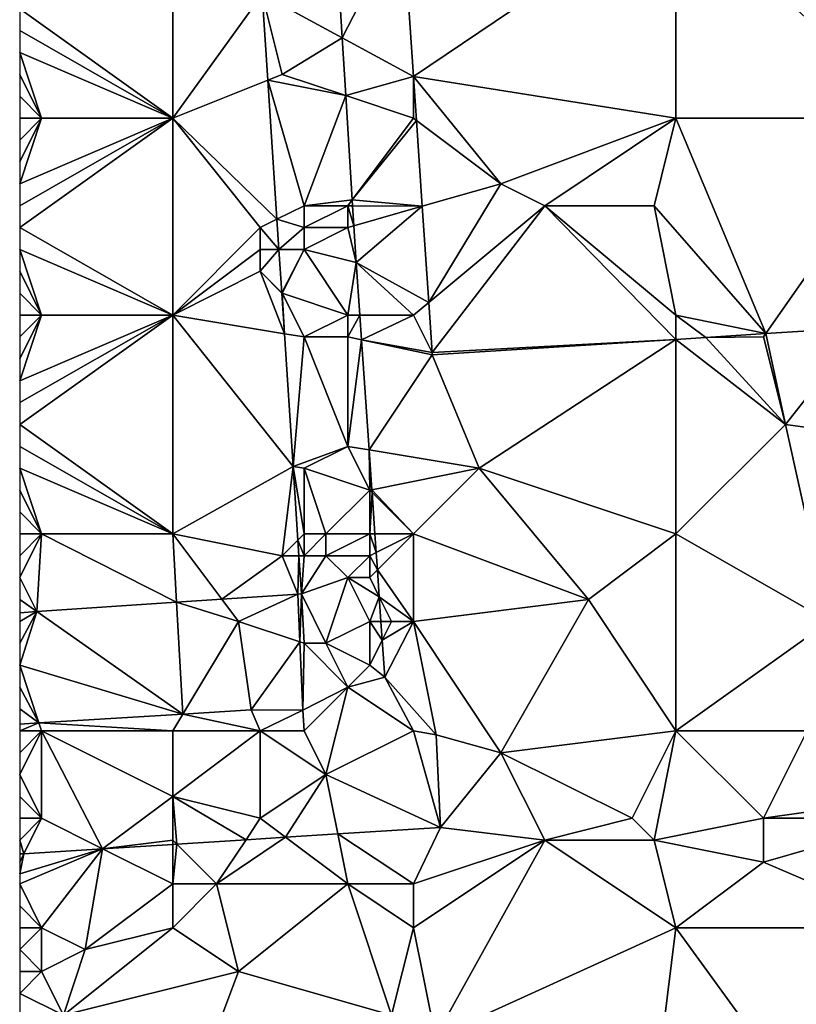
# Model space of a CAD drawing. Units: metres. Extents: x 73750 to 74375, y 351500 to 352000.
# Drawn here: x 73750 to 73786, y 351652 to 351698 of the extents above; entities that cross this region are included whole.
import ezdxf

# ---------------------------------------------------------------- set-up
doc = ezdxf.new("R2010")
doc.units = ezdxf.units.M
doc.layers.add('Terrain', color=15, linetype='Continuous')

msp = doc.modelspace()

# ---------------------------------------------------------------- linework, layer by layer
at = {"layer": 'Terrain'}
for points in [[(73757, 351703, 253.42), (73750, 351698, 253.51), (73757, 351693, 253.58), (73757, 351703, 253.42)], [(73757, 351703, 253.42), (73757, 351693, 253.58), (73761.083, 351698.669, 253.391), (73757, 351703, 253.42)], [(73764.353, 351703, 253.407), (73761.083, 351698.669, 253.391), (73764.742, 351696.674, 253.384), (73764.353, 351703, 253.407)], [(73764.353, 351703, 253.407), (73764.742, 351696.674, 253.384), (73767.516, 351702.06, 253.397), (73764.353, 351703, 253.407)], [(73767.516, 351702.06, 253.397), (73768, 351694.898, 253.371), (73780, 351703, 253.66), (73767.516, 351702.06, 253.397)], [(73768, 351694.898, 253.371), (73780, 351693, 253.53), (73780, 351703, 253.66), (73768, 351694.898, 253.371)], [(73791, 351693, 253.68), (73780, 351703, 253.66), (73780, 351693, 253.53), (73791, 351693, 253.68)], [(73791, 351703, 253.69), (73780, 351703, 253.66), (73791, 351693, 253.68), (73791, 351703, 253.69)], [(73767.516, 351702.06, 253.397), (73764.742, 351696.674, 253.384), (73768, 351694.898, 253.371), (73767.516, 351702.06, 253.397)], [(73761.34, 351694.736, 253.371), (73761.083, 351698.669, 253.391), (73757, 351693, 253.58), (73761.34, 351694.736, 253.371)], [(73762, 351695, 253.45), (73764.742, 351696.674, 253.384), (73761.083, 351698.669, 253.391), (73762, 351695, 253.45)], [(73762, 351695, 253.45), (73761.083, 351698.669, 253.391), (73761.34, 351694.736, 253.371), (73762, 351695, 253.45)], [(73750, 351698, 253.51), (73750, 351697, 253.51), (73757, 351693, 253.58), (73750, 351698, 253.51)], [(73750, 351697, 253.51), (73750, 351696, 253.51), (73757, 351693, 253.58), (73750, 351697, 253.51)], [(73762, 351695, 253.45), (73764.905, 351694.032, 253.375), (73764.742, 351696.674, 253.384), (73762, 351695, 253.45)], [(73764.742, 351696.674, 253.384), (73764.905, 351694.032, 253.375), (73768, 351694.898, 253.371), (73764.742, 351696.674, 253.384)], [(73750, 351696, 253.51), (73750, 351695, 253.52), (73751, 351693, 253.6), (73750, 351696, 253.51)], [(73750, 351696, 253.51), (73751, 351693, 253.6), (73757, 351693, 253.58), (73750, 351696, 253.51)], [(73750, 351695, 253.52), (73750, 351694, 253.52), (73751, 351693, 253.6), (73750, 351695, 253.52)], [(73762, 351695, 253.45), (73761.34, 351694.736, 253.371), (73764.905, 351694.032, 253.375), (73762, 351695, 253.45)], [(73764.905, 351694.032, 253.375), (73768, 351693, 253.66), (73768, 351694.898, 253.371), (73764.905, 351694.032, 253.375)], [(73768, 351694.898, 253.371), (73768, 351693, 253.66), (73768.135, 351692.899, 253.364), (73768, 351694.898, 253.371)], [(73768, 351694.898, 253.371), (73768.135, 351692.899, 253.364), (73772, 351690, 253.46), (73768, 351694.898, 253.371)], [(73768, 351694.898, 253.371), (73772, 351690, 253.46), (73780, 351693, 253.53), (73768, 351694.898, 253.371)], [(73761.34, 351694.736, 253.371), (73757, 351693, 253.58), (73761.756, 351688.378, 253.338), (73761.34, 351694.736, 253.371)], [(73764.905, 351694.032, 253.375), (73761.34, 351694.736, 253.371), (73763, 351689, 253.31), (73764.905, 351694.032, 253.375)], [(73761.34, 351694.736, 253.371), (73761.756, 351688.378, 253.338), (73763, 351689, 253.31), (73761.34, 351694.736, 253.371)], [(73750, 351694, 253.52), (73750, 351693, 253.52), (73751, 351693, 253.6), (73750, 351694, 253.52)], [(73764.905, 351694.032, 253.375), (73763, 351689, 253.31), (73765.199, 351689.265, 253.357), (73764.905, 351694.032, 253.375)], [(73764.905, 351694.032, 253.375), (73765.199, 351689.265, 253.357), (73768, 351693, 253.66), (73764.905, 351694.032, 253.375)], [(73751, 351693, 253.6), (73750, 351693, 253.52), (73750, 351692, 253.51), (73751, 351693, 253.6)], [(73751, 351693, 253.6), (73750, 351692, 253.51), (73750, 351691, 253.51), (73751, 351693, 253.6)], [(73751, 351693, 253.6), (73750, 351691, 253.51), (73750, 351690, 253.48), (73751, 351693, 253.6)], [(73757, 351693, 253.58), (73751, 351693, 253.6), (73750, 351690, 253.48), (73757, 351693, 253.58)], [(73757, 351693, 253.58), (73750, 351690, 253.48), (73750, 351689, 253.47), (73757, 351693, 253.58)], [(73757, 351693, 253.58), (73750, 351689, 253.47), (73750, 351688, 253.46), (73757, 351693, 253.58)], [(73757, 351693, 253.58), (73750, 351688, 253.46), (73757, 351684, 253.4), (73757, 351693, 253.58)], [(73757, 351693, 253.58), (73757, 351684, 253.4), (73761, 351688, 253.49), (73757, 351693, 253.58)], [(73757, 351693, 253.58), (73761, 351688, 253.49), (73761.756, 351688.378, 253.338), (73757, 351693, 253.58)], [(73765.199, 351689.265, 253.357), (73768.135, 351692.899, 253.364), (73768, 351693, 253.66), (73765.199, 351689.265, 253.357)], [(73772, 351690, 253.46), (73774, 351689, 253.35), (73780, 351693, 253.53), (73772, 351690, 253.46)], [(73774, 351689, 253.35), (73779, 351689, 253.38), (73780, 351693, 253.53), (73774, 351689, 253.35)], [(73779, 351689, 253.38), (73784.108, 351683.154, 253.721), (73780, 351693, 253.53), (73779, 351689, 253.38)], [(73791, 351693, 253.68), (73780, 351693, 253.53), (73784.108, 351683.154, 253.721), (73791, 351693, 253.68)], [(73791, 351693, 253.68), (73784.108, 351683.154, 253.721), (73788.489, 351683.435, 253.835), (73791, 351693, 253.68)], [(73765.199, 351689.265, 253.357), (73768.401, 351688.972, 253.35), (73768.135, 351692.899, 253.364), (73765.199, 351689.265, 253.357)], [(73772, 351690, 253.46), (73768.135, 351692.899, 253.364), (73768.401, 351688.972, 253.35), (73772, 351690, 253.46)], [(73772, 351690, 253.46), (73768.401, 351688.972, 253.35), (73768.697, 351684.581, 253.335), (73772, 351690, 253.46)], [(73772, 351690, 253.46), (73768.697, 351684.581, 253.335), (73774, 351689, 253.35), (73772, 351690, 253.46)], [(73763, 351689, 253.31), (73761.756, 351688.378, 253.338), (73763, 351688, 253.28), (73763, 351689, 253.31)], [(73763, 351689, 253.31), (73765, 351689, 253.53), (73765.199, 351689.265, 253.357), (73763, 351689, 253.31)], [(73763, 351689, 253.31), (73763, 351688, 253.28), (73765, 351689, 253.53), (73763, 351689, 253.31)], [(73765, 351689, 253.53), (73763, 351688, 253.28), (73765, 351688, 253.57), (73765, 351689, 253.53)], [(73765, 351689, 253.53), (73765.215, 351688.998, 253.356), (73765.199, 351689.265, 253.357), (73765, 351689, 253.53)], [(73765, 351689, 253.53), (73765.272, 351688.078, 253.353), (73765.215, 351688.998, 253.356), (73765, 351689, 253.53)], [(73765, 351689, 253.53), (73765, 351688, 253.57), (73765.272, 351688.078, 253.353), (73765, 351689, 253.53)], [(73765.199, 351689.265, 253.357), (73765.215, 351688.998, 253.356), (73768.401, 351688.972, 253.35), (73765.199, 351689.265, 253.357)], [(73765.215, 351688.998, 253.356), (73765.272, 351688.078, 253.353), (73768.401, 351688.972, 253.35), (73765.215, 351688.998, 253.356)], [(73765.272, 351688.078, 253.353), (73765.375, 351686.405, 253.347), (73768.401, 351688.972, 253.35), (73765.272, 351688.078, 253.353)], [(73765.375, 351686.405, 253.347), (73768.697, 351684.581, 253.335), (73768.401, 351688.972, 253.35), (73765.375, 351686.405, 253.347)], [(73774, 351689, 253.35), (73768.697, 351684.581, 253.335), (73768.852, 351682.29, 253.326), (73774, 351689, 253.35)], [(73774, 351689, 253.35), (73768.852, 351682.29, 253.326), (73780, 351682.891, 253.615), (73774, 351689, 253.35)], [(73774, 351689, 253.35), (73780, 351682.891, 253.615), (73780, 351684, 253.49), (73774, 351689, 253.35)], [(73774, 351689, 253.35), (73780, 351684, 253.49), (73779, 351689, 253.38), (73774, 351689, 253.35)], [(73779, 351689, 253.38), (73780, 351684, 253.49), (73784.108, 351683.154, 253.721), (73779, 351689, 253.38)], [(73761, 351688, 253.49), (73761.847, 351687, 253.331), (73761.756, 351688.378, 253.338), (73761, 351688, 253.49)], [(73763, 351688, 253.28), (73761.756, 351688.378, 253.338), (73761.847, 351687, 253.331), (73763, 351688, 253.28)], [(73765, 351688, 253.57), (73765.375, 351686.405, 253.347), (73765.272, 351688.078, 253.353), (73765, 351688, 253.57)], [(73750, 351688, 253.46), (73750, 351687, 253.44), (73757, 351684, 253.4), (73750, 351688, 253.46)], [(73761, 351688, 253.49), (73757, 351684, 253.4), (73761, 351687, 253.5), (73761, 351688, 253.49)], [(73761, 351688, 253.49), (73761, 351687, 253.5), (73761.847, 351687, 253.331), (73761, 351688, 253.49)], [(73763, 351688, 253.28), (73761.847, 351687, 253.331), (73763, 351687, 253.29), (73763, 351688, 253.28)], [(73763, 351688, 253.28), (73763, 351687, 253.29), (73765, 351688, 253.57), (73763, 351688, 253.28)], [(73765, 351688, 253.57), (73763, 351687, 253.29), (73765.375, 351686.405, 253.347), (73765, 351688, 253.57)], [(73750, 351687, 253.44), (73750, 351686, 253.43), (73751, 351684, 253.41), (73750, 351687, 253.44)], [(73750, 351687, 253.44), (73751, 351684, 253.41), (73757, 351684, 253.4), (73750, 351687, 253.44)], [(73761, 351687, 253.5), (73757, 351684, 253.4), (73761, 351686, 253.45), (73761, 351687, 253.5)], [(73761, 351687, 253.5), (73761, 351686, 253.45), (73761.847, 351687, 253.331), (73761, 351687, 253.5)], [(73761, 351686, 253.45), (73761.976, 351685.024, 253.321), (73761.847, 351687, 253.331), (73761, 351686, 253.45)], [(73763, 351687, 253.29), (73761.847, 351687, 253.331), (73761.976, 351685.024, 253.321), (73763, 351687, 253.29)], [(73763, 351687, 253.29), (73761.976, 351685.024, 253.321), (73762, 351685, 253.33), (73763, 351687, 253.29)], [(73763, 351687, 253.29), (73762, 351685, 253.33), (73765, 351684, 253.53), (73763, 351687, 253.29)], [(73763, 351687, 253.29), (73765, 351684, 253.53), (73765.375, 351686.405, 253.347), (73763, 351687, 253.29)], [(73765.375, 351686.405, 253.347), (73765, 351684, 253.53), (73765.542, 351684, 253.346), (73765.375, 351686.405, 253.347)], [(73765.375, 351686.405, 253.347), (73765.542, 351684, 253.346), (73768, 351684, 253.5), (73765.375, 351686.405, 253.347)], [(73765.375, 351686.405, 253.347), (73768, 351684, 253.5), (73768.697, 351684.581, 253.335), (73765.375, 351686.405, 253.347)], [(73750, 351686, 253.43), (73750, 351685, 253.41), (73751, 351684, 253.41), (73750, 351686, 253.43)], [(73761, 351686, 253.45), (73757, 351684, 253.4), (73762.099, 351683.15, 253.311), (73761, 351686, 253.45)], [(73761, 351686, 253.45), (73762.099, 351683.15, 253.311), (73761.978, 351684.996, 253.321), (73761, 351686, 253.45)], [(73761, 351686, 253.45), (73761.978, 351684.996, 253.321), (73761.976, 351685.024, 253.321), (73761, 351686, 253.45)], [(73750, 351685, 253.41), (73750, 351684, 253.4), (73751, 351684, 253.41), (73750, 351685, 253.41)], [(73762, 351685, 253.33), (73761.976, 351685.024, 253.321), (73761.978, 351684.996, 253.321), (73762, 351685, 253.33)], [(73762, 351685, 253.33), (73761.978, 351684.996, 253.321), (73762.099, 351683.15, 253.311), (73762, 351685, 253.33)], [(73762, 351685, 253.33), (73762.099, 351683.15, 253.311), (73763, 351683, 253.28), (73762, 351685, 253.33)], [(73762, 351685, 253.33), (73763, 351683, 253.28), (73765, 351684, 253.53), (73762, 351685, 253.33)], [(73768.697, 351684.581, 253.335), (73768, 351684, 253.5), (73768.852, 351682.29, 253.326), (73768.697, 351684.581, 253.335)], [(73751, 351684, 253.41), (73750, 351684, 253.4), (73750, 351683, 253.38), (73751, 351684, 253.41)], [(73751, 351684, 253.41), (73750, 351683, 253.38), (73750, 351682, 253.37), (73751, 351684, 253.41)], [(73751, 351684, 253.41), (73750, 351682, 253.37), (73750, 351681, 253.35), (73751, 351684, 253.41)], [(73757, 351674, 253.32), (73757, 351684, 253.4), (73750, 351679, 253.28), (73757, 351674, 253.32)], [(73757, 351684, 253.4), (73751, 351684, 253.41), (73750, 351681, 253.35), (73757, 351684, 253.4)], [(73757, 351684, 253.4), (73750, 351681, 253.35), (73750, 351680, 253.29), (73757, 351684, 253.4)], [(73757, 351684, 253.4), (73750, 351680, 253.29), (73750, 351679, 253.28), (73757, 351684, 253.4)], [(73757, 351674, 253.32), (73762.497, 351677.072, 253.28), (73757, 351684, 253.4), (73757, 351674, 253.32)], [(73757, 351684, 253.4), (73762.497, 351677.072, 253.28), (73762.099, 351683.15, 253.311), (73757, 351684, 253.4)], [(73765, 351684, 253.53), (73763, 351683, 253.28), (73765, 351683, 253.63), (73765, 351684, 253.53)], [(73765, 351684, 253.53), (73765, 351683, 253.63), (73765.542, 351684, 253.346), (73765, 351684, 253.53)], [(73765, 351683, 253.63), (73765.621, 351682.867, 253.346), (73765.542, 351684, 253.346), (73765, 351683, 253.63)], [(73765.542, 351684, 253.346), (73765.621, 351682.867, 253.346), (73768, 351684, 253.5), (73765.542, 351684, 253.346)], [(73765.621, 351682.867, 253.346), (73768.852, 351682.29, 253.326), (73768, 351684, 253.5), (73765.621, 351682.867, 253.346)], [(73780, 351684, 253.49), (73780, 351682.891, 253.615), (73781.366, 351682.978, 253.65), (73780, 351684, 253.49)], [(73780, 351684, 253.49), (73781.366, 351682.978, 253.65), (73784.108, 351683.154, 253.721), (73780, 351684, 253.49)], [(73763, 351683, 253.28), (73762.099, 351683.15, 253.311), (73762.497, 351677.072, 253.28), (73763, 351683, 253.28)], [(73784, 351683, 253.51), (73784.108, 351683.154, 253.721), (73781.366, 351682.978, 253.65), (73784, 351683, 253.51)], [(73784, 351683, 253.51), (73785, 351679, 253.57), (73784.108, 351683.154, 253.721), (73784, 351683, 253.51)], [(73785, 351679, 253.57), (73788.489, 351683.435, 253.835), (73784.108, 351683.154, 253.721), (73785, 351679, 253.57)], [(73785, 351679, 253.57), (73788.925, 351678.461, 254.064), (73788.489, 351683.435, 253.835), (73785, 351679, 253.57)], [(73763, 351683, 253.28), (73762.497, 351677.072, 253.28), (73765, 351678, 253.41), (73763, 351683, 253.28)], [(73763, 351683, 253.28), (73765, 351678, 253.41), (73765, 351683, 253.63), (73763, 351683, 253.28)], [(73765, 351683, 253.63), (73765, 351678, 253.41), (73765.621, 351682.867, 253.346), (73765, 351683, 253.63)], [(73765, 351678, 253.41), (73765.97, 351677.838, 253.345), (73765.621, 351682.867, 253.346), (73765, 351678, 253.41)], [(73765.621, 351682.867, 253.346), (73765.97, 351677.838, 253.345), (73768.86, 351682.176, 253.326), (73765.621, 351682.867, 253.346)], [(73765.621, 351682.867, 253.346), (73768.86, 351682.176, 253.326), (73768.852, 351682.29, 253.326), (73765.621, 351682.867, 253.346)], [(73768.852, 351682.29, 253.326), (73768.86, 351682.176, 253.326), (73780, 351682.891, 253.615), (73768.852, 351682.29, 253.326)], [(73771, 351677, 253.5), (73780, 351682.891, 253.615), (73768.86, 351682.176, 253.326), (73771, 351677, 253.5)], [(73780, 351674, 253.7), (73780, 351682.891, 253.615), (73771, 351677, 253.5), (73780, 351674, 253.7)], [(73785, 351679, 253.57), (73781.366, 351682.978, 253.65), (73780, 351682.891, 253.615), (73785, 351679, 253.57)], [(73780, 351674, 253.7), (73785, 351679, 253.57), (73780, 351682.891, 253.615), (73780, 351674, 253.7)], [(73784, 351683, 253.51), (73781.366, 351682.978, 253.65), (73785, 351679, 253.57), (73784, 351683, 253.51)], [(73765.97, 351677.838, 253.345), (73771, 351677, 253.5), (73768.86, 351682.176, 253.326), (73765.97, 351677.838, 253.345)], [(73757, 351674, 253.32), (73750, 351679, 253.28), (73750, 351678, 253.28), (73757, 351674, 253.32)], [(73780, 351674, 253.7), (73787, 351670, 253.73), (73785, 351679, 253.57), (73780, 351674, 253.7)], [(73787, 351670, 253.73), (73788.925, 351678.461, 254.064), (73785, 351679, 253.57), (73787, 351670, 253.73)], [(73757, 351674, 253.32), (73750, 351678, 253.28), (73750, 351677, 253.28), (73757, 351674, 253.32)], [(73765, 351678, 253.41), (73762.497, 351677.072, 253.28), (73763, 351677, 253.26), (73765, 351678, 253.41)], [(73765, 351678, 253.41), (73763, 351677, 253.26), (73766, 351676, 253.67), (73765, 351678, 253.41)], [(73765, 351678, 253.41), (73766, 351676, 253.67), (73765.97, 351677.838, 253.345), (73765, 351678, 253.41)], [(73766, 351676, 253.67), (73766.096, 351676.019, 253.345), (73765.97, 351677.838, 253.345), (73766, 351676, 253.67)], [(73765.97, 351677.838, 253.345), (73766.096, 351676.019, 253.345), (73771, 351677, 253.5), (73765.97, 351677.838, 253.345)], [(73751, 351674, 253.31), (73750, 351677, 253.28), (73750, 351676, 253.28), (73751, 351674, 253.31)], [(73757, 351674, 253.32), (73750, 351677, 253.28), (73751, 351674, 253.31), (73757, 351674, 253.32)], [(73757, 351674, 253.32), (73762, 351673, 253.42), (73762.497, 351677.072, 253.28), (73757, 351674, 253.32)], [(73762, 351673, 253.42), (73762.716, 351673.716, 253.263), (73762.497, 351677.072, 253.28), (73762, 351673, 253.42)], [(73763, 351674, 253.34), (73762.497, 351677.072, 253.28), (73762.716, 351673.716, 253.263), (73763, 351674, 253.34)], [(73763, 351674, 253.34), (73763, 351677, 253.26), (73762.497, 351677.072, 253.28), (73763, 351674, 253.34)], [(73763, 351674, 253.34), (73764, 351674, 253.27), (73763, 351677, 253.26), (73763, 351674, 253.34)], [(73764, 351674, 253.27), (73766, 351676, 253.67), (73763, 351677, 253.26), (73764, 351674, 253.27)], [(73768, 351674, 253.62), (73771, 351677, 253.5), (73766.096, 351676.019, 253.345), (73768, 351674, 253.62)], [(73768, 351674, 253.62), (73776, 351671, 253.7), (73771, 351677, 253.5), (73768, 351674, 253.62)], [(73776, 351671, 253.7), (73780, 351674, 253.7), (73771, 351677, 253.5), (73776, 351671, 253.7)], [(73751, 351674, 253.31), (73750, 351676, 253.28), (73750, 351675, 253.28), (73751, 351674, 253.31)], [(73764, 351674, 253.27), (73766, 351674, 253.62), (73766, 351676, 253.67), (73764, 351674, 253.27)], [(73766, 351676, 253.67), (73766.105, 351675.895, 253.345), (73766.096, 351676.019, 253.345), (73766, 351676, 253.67)], [(73766, 351674, 253.62), (73766.105, 351675.895, 253.345), (73766, 351676, 253.67), (73766, 351674, 253.62)], [(73768, 351674, 253.62), (73766.096, 351676.019, 253.345), (73766.105, 351675.895, 253.345), (73768, 351674, 253.62)], [(73766, 351674, 253.62), (73766.237, 351674, 253.344), (73766.105, 351675.895, 253.345), (73766, 351674, 253.62)], [(73766.237, 351674, 253.344), (73768, 351674, 253.62), (73766.105, 351675.895, 253.345), (73766.237, 351674, 253.344)], [(73751, 351674, 253.31), (73750, 351675, 253.28), (73750, 351674, 253.28), (73751, 351674, 253.31)], [(73751, 351674, 253.31), (73750, 351674, 253.28), (73750, 351673, 253.28), (73751, 351674, 253.31)], [(73751, 351674, 253.31), (73750, 351673, 253.28), (73750, 351672, 253.28), (73751, 351674, 253.31)], [(73751, 351674, 253.31), (73750, 351672, 253.28), (73750.781, 351670.447, 253.243), (73751, 351674, 253.31)], [(73757.173, 351670.876, 253.198), (73751, 351674, 253.31), (73750.781, 351670.447, 253.243), (73757.173, 351670.876, 253.198)], [(73757, 351674, 253.32), (73751, 351674, 253.31), (73757.173, 351670.876, 253.198), (73757, 351674, 253.32)], [(73757, 351674, 253.32), (73757.173, 351670.876, 253.198), (73759.239, 351671.015, 253.183), (73757, 351674, 253.32)], [(73757, 351674, 253.32), (73759.239, 351671.015, 253.183), (73762, 351673, 253.42), (73757, 351674, 253.32)], [(73762, 351673, 253.42), (73762.763, 351673, 253.259), (73762.716, 351673.716, 253.263), (73762, 351673, 253.42)], [(73763, 351674, 253.34), (73762.716, 351673.716, 253.263), (73763, 351673, 253.34), (73763, 351674, 253.34)], [(73763, 351673, 253.34), (73762.716, 351673.716, 253.263), (73762.763, 351673, 253.259), (73763, 351673, 253.34)], [(73763, 351674, 253.34), (73763, 351673, 253.34), (73764, 351674, 253.27), (73763, 351674, 253.34)], [(73764, 351674, 253.27), (73763, 351673, 253.34), (73764, 351673, 253.27), (73764, 351674, 253.27)], [(73764, 351674, 253.27), (73764, 351673, 253.27), (73766, 351674, 253.62), (73764, 351674, 253.27)], [(73766, 351674, 253.62), (73764, 351673, 253.27), (73766, 351673, 253.7), (73766, 351674, 253.62)], [(73766, 351674, 253.62), (73766, 351673, 253.7), (73766.296, 351673.148, 253.344), (73766, 351674, 253.62)], [(73766, 351674, 253.62), (73766.296, 351673.148, 253.344), (73766.237, 351674, 253.344), (73766, 351674, 253.62)], [(73766.237, 351674, 253.344), (73766.296, 351673.148, 253.344), (73768, 351674, 253.62), (73766.237, 351674, 253.344)], [(73766.296, 351673.148, 253.344), (73766.351, 351672.351, 253.344), (73768, 351674, 253.62), (73766.296, 351673.148, 253.344)], [(73766.351, 351672.351, 253.344), (73768, 351670, 253.63), (73768, 351674, 253.62), (73766.351, 351672.351, 253.344)], [(73768, 351674, 253.62), (73768, 351670, 253.63), (73776, 351671, 253.7), (73768, 351674, 253.62)], [(73780, 351665, 253.51), (73780, 351674, 253.7), (73776, 351671, 253.7), (73780, 351665, 253.51)], [(73780, 351665, 253.51), (73787, 351670, 253.73), (73780, 351674, 253.7), (73780, 351665, 253.51)], [(73762, 351673, 253.42), (73759.239, 351671.015, 253.183), (73762.713, 351671.249, 253.159), (73762, 351673, 253.42)], [(73762, 351673, 253.42), (73762.713, 351671.249, 253.159), (73762.763, 351673, 253.259), (73762, 351673, 253.42)], [(73762.763, 351673, 253.259), (73762.713, 351671.249, 253.159), (73762.877, 351671.26, 253.25), (73762.763, 351673, 253.259)], [(73763, 351673, 253.34), (73762.763, 351673, 253.259), (73762.877, 351671.26, 253.25), (73763, 351673, 253.34)], [(73763, 351673, 253.34), (73762.877, 351671.26, 253.25), (73764, 351673, 253.27), (73763, 351673, 253.34)], [(73764, 351673, 253.27), (73762.877, 351671.26, 253.25), (73765, 351672, 253.31), (73764, 351673, 253.27)], [(73764, 351673, 253.27), (73765, 351672, 253.31), (73766, 351673, 253.7), (73764, 351673, 253.27)], [(73766, 351673, 253.7), (73765, 351672, 253.31), (73766, 351672, 253.73), (73766, 351673, 253.7)], [(73766, 351673, 253.7), (73766.351, 351672.351, 253.344), (73766.296, 351673.148, 253.344), (73766, 351673, 253.7)], [(73766, 351673, 253.7), (73766, 351672, 253.73), (73766.351, 351672.351, 253.344), (73766, 351673, 253.7)], [(73766, 351672, 253.73), (73766.436, 351671.128, 253.344), (73766.351, 351672.351, 253.344), (73766, 351672, 253.73)], [(73766.351, 351672.351, 253.344), (73766.436, 351671.128, 253.344), (73768, 351670, 253.63), (73766.351, 351672.351, 253.344)], [(73750.781, 351670.447, 253.243), (73750, 351672, 253.28), (73750, 351671, 253.27), (73750.781, 351670.447, 253.243)], [(73765, 351672, 253.31), (73762.877, 351671.26, 253.25), (73764, 351669, 253.23), (73765, 351672, 253.31)], [(73765, 351672, 253.31), (73764, 351669, 253.23), (73766, 351670, 253.66), (73765, 351672, 253.31)], [(73765, 351672, 253.31), (73766, 351670, 253.66), (73766.436, 351671.128, 253.344), (73765, 351672, 253.31)], [(73765, 351672, 253.31), (73766.436, 351671.128, 253.344), (73766, 351672, 253.73), (73765, 351672, 253.31)], [(73750.781, 351670.447, 253.243), (73750, 351671, 253.27), (73750, 351670.394, 253.249), (73750.781, 351670.447, 253.243)], [(73760, 351670, 253.23), (73759.239, 351671.015, 253.183), (73757.173, 351670.876, 253.198), (73760, 351670, 253.23)], [(73760, 351670, 253.23), (73762.713, 351671.249, 253.159), (73759.239, 351671.015, 253.183), (73760, 351670, 253.23)], [(73760, 351670, 253.23), (73762.809, 351669.064, 253.094), (73762.713, 351671.249, 253.159), (73760, 351670, 253.23)], [(73762.877, 351671.26, 253.25), (73762.713, 351671.249, 253.159), (73762.809, 351669.064, 253.094), (73762.877, 351671.26, 253.25)], [(73763, 351669, 253.23), (73762.877, 351671.26, 253.25), (73762.809, 351669.064, 253.094), (73763, 351669, 253.23)], [(73763, 351669, 253.23), (73764, 351669, 253.23), (73762.877, 351671.26, 253.25), (73763, 351669, 253.23)], [(73766, 351670, 253.66), (73766.514, 351670, 253.344), (73766.436, 351671.128, 253.344), (73766, 351670, 253.66)], [(73767, 351670, 253.75), (73766.436, 351671.128, 253.344), (73766.514, 351670, 253.344), (73767, 351670, 253.75)], [(73767, 351670, 253.75), (73768, 351670, 253.63), (73766.436, 351671.128, 253.344), (73767, 351670, 253.75)], [(73772, 351664, 253.38), (73776, 351671, 253.7), (73768, 351670, 253.63), (73772, 351664, 253.38)], [(73772, 351664, 253.38), (73780, 351665, 253.51), (73776, 351671, 253.7), (73772, 351664, 253.38)], [(73757.173, 351670.876, 253.198), (73750.781, 351670.447, 253.243), (73757.457, 351665.761, 253.059), (73757.173, 351670.876, 253.198)], [(73760, 351670, 253.23), (73757.173, 351670.876, 253.198), (73757.457, 351665.761, 253.059), (73760, 351670, 253.23)], [(73750.781, 351670.447, 253.243), (73750, 351669, 253.27), (73750, 351668, 253.26), (73750.781, 351670.447, 253.243)], [(73750.781, 351670.447, 253.243), (73750, 351670.394, 253.249), (73750, 351670, 253.25), (73750.781, 351670.447, 253.243)], [(73750.781, 351670.447, 253.243), (73750, 351670, 253.25), (73750, 351669, 253.27), (73750.781, 351670.447, 253.243)], [(73757.457, 351665.761, 253.059), (73750.781, 351670.447, 253.243), (73750, 351668, 253.26), (73757.457, 351665.761, 253.059)], [(73760, 351670, 253.23), (73757.457, 351665.761, 253.059), (73760.581, 351665.951, 253.03), (73760, 351670, 253.23)], [(73760, 351670, 253.23), (73760.581, 351665.951, 253.03), (73762.809, 351669.064, 253.094), (73760, 351670, 253.23)], [(73766, 351670, 253.66), (73764, 351669, 253.23), (73766, 351668, 253.57), (73766, 351670, 253.66)], [(73766, 351670, 253.66), (73766, 351668, 253.57), (73766.574, 351669.147, 253.343), (73766, 351670, 253.66)], [(73766, 351670, 253.66), (73766.574, 351669.147, 253.343), (73766.514, 351670, 253.344), (73766, 351670, 253.66)], [(73767, 351670, 253.75), (73766.514, 351670, 253.344), (73766.574, 351669.147, 253.343), (73767, 351670, 253.75)], [(73767, 351670, 253.75), (73766.574, 351669.147, 253.343), (73768, 351670, 253.63), (73767, 351670, 253.75)], [(73766.574, 351669.147, 253.343), (73766.692, 351667.444, 253.343), (73768, 351670, 253.63), (73766.574, 351669.147, 253.343)], [(73766.692, 351667.444, 253.343), (73769.031, 351664.816, 253.311), (73768, 351670, 253.63), (73766.692, 351667.444, 253.343)], [(73772, 351664, 253.38), (73768, 351670, 253.63), (73769.031, 351664.816, 253.311), (73772, 351664, 253.38)], [(73780, 351665, 253.51), (73786, 351665, 253.46), (73787, 351670, 253.73), (73780, 351665, 253.51)], [(73762.809, 351669.064, 253.094), (73760.581, 351665.951, 253.03), (73762.946, 351665.945, 253.002), (73762.809, 351669.064, 253.094)], [(73763, 351669, 253.23), (73762.809, 351669.064, 253.094), (73762.946, 351665.945, 253.002), (73763, 351669, 253.23)], [(73763, 351669, 253.23), (73762.946, 351665.945, 253.002), (73765, 351667, 253.28), (73763, 351669, 253.23)], [(73763, 351669, 253.23), (73765, 351667, 253.28), (73764, 351669, 253.23), (73763, 351669, 253.23)], [(73764, 351669, 253.23), (73765, 351667, 253.28), (73766, 351668, 253.57), (73764, 351669, 253.23)], [(73766, 351668, 253.57), (73766.692, 351667.444, 253.343), (73766.574, 351669.147, 253.343), (73766, 351668, 253.57)], [(73750.879, 351665.362, 253.121), (73757.457, 351665.761, 253.059), (73750, 351668, 253.26), (73750.879, 351665.362, 253.121)], [(73750.879, 351665.362, 253.121), (73750, 351668, 253.26), (73750, 351667, 253.23), (73750.879, 351665.362, 253.121)], [(73766, 351668, 253.57), (73765, 351667, 253.28), (73766.692, 351667.444, 253.343), (73766, 351668, 253.57)], [(73765, 351667, 253.28), (73768, 351665, 253.5), (73766.692, 351667.444, 253.343), (73765, 351667, 253.28)], [(73766.692, 351667.444, 253.343), (73768, 351665, 253.5), (73769.031, 351664.816, 253.311), (73766.692, 351667.444, 253.343)], [(73750.879, 351665.362, 253.121), (73750, 351667, 253.23), (73750, 351666, 253.21), (73750.879, 351665.362, 253.121)], [(73763, 351665, 253.16), (73765, 351667, 253.28), (73762.946, 351665.945, 253.002), (73763, 351665, 253.16)], [(73763, 351665, 253.16), (73764, 351663, 253.32), (73765, 351667, 253.28), (73763, 351665, 253.16)], [(73764, 351663, 253.32), (73768, 351665, 253.5), (73765, 351667, 253.28), (73764, 351663, 253.32)], [(73750.879, 351665.362, 253.121), (73750, 351666, 253.21), (73750, 351665.309, 253.129), (73750.879, 351665.362, 253.121)], [(73757, 351665, 253.19), (73757.457, 351665.761, 253.059), (73750.879, 351665.362, 253.121), (73757, 351665, 253.19)], [(73757, 351665, 253.19), (73761, 351665, 253.18), (73757.457, 351665.761, 253.059), (73757, 351665, 253.19)], [(73761, 351665, 253.18), (73760.581, 351665.951, 253.03), (73757.457, 351665.761, 253.059), (73761, 351665, 253.18)], [(73761, 351665, 253.18), (73762.946, 351665.945, 253.002), (73760.581, 351665.951, 253.03), (73761, 351665, 253.18)], [(73761, 351665, 253.18), (73763, 351665, 253.16), (73762.946, 351665.945, 253.002), (73761, 351665, 253.18)], [(73751, 351665, 253.21), (73750.879, 351665.362, 253.121), (73750, 351665, 253.21), (73751, 351665, 253.21)], [(73750.879, 351665.362, 253.121), (73750, 351665.309, 253.129), (73750, 351665, 253.21), (73750.879, 351665.362, 253.121)], [(73757, 351665, 253.19), (73750.879, 351665.362, 253.121), (73751, 351665, 253.21), (73757, 351665, 253.19)], [(73751, 351665, 253.21), (73750, 351665, 253.21), (73750, 351664, 253.24), (73751, 351665, 253.21)], [(73751, 351665, 253.21), (73750, 351664, 253.24), (73750, 351663, 253.26), (73751, 351665, 253.21)], [(73751, 351665, 253.21), (73750, 351663, 253.26), (73751, 351661, 253.38), (73751, 351665, 253.21)], [(73751, 351665, 253.21), (73751, 351661, 253.38), (73753.781, 351659.609, 253.241), (73751, 351665, 253.21)], [(73757, 351665, 253.19), (73751, 351665, 253.21), (73757, 351662, 253.35), (73757, 351665, 253.19)], [(73757, 351662, 253.35), (73751, 351665, 253.21), (73753.781, 351659.609, 253.241), (73757, 351662, 253.35)], [(73757, 351665, 253.19), (73757, 351662, 253.35), (73761, 351665, 253.18), (73757, 351665, 253.19)], [(73761, 351665, 253.18), (73757, 351662, 253.35), (73761, 351661, 253.44), (73761, 351665, 253.18)], [(73761, 351665, 253.18), (73761, 351661, 253.44), (73764, 351663, 253.32), (73761, 351665, 253.18)], [(73761, 351665, 253.18), (73764, 351663, 253.32), (73763, 351665, 253.16), (73761, 351665, 253.18)], [(73764, 351663, 253.32), (73769.232, 351660.578, 253.287), (73768, 351665, 253.5), (73764, 351663, 253.32)], [(73768, 351665, 253.5), (73769.232, 351660.578, 253.287), (73769.031, 351664.816, 253.311), (73768, 351665, 253.5)], [(73772, 351664, 253.38), (73769.031, 351664.816, 253.311), (73769.232, 351660.578, 253.287), (73772, 351664, 253.38)], [(73772, 351664, 253.38), (73778, 351661, 253.31), (73780, 351665, 253.51), (73772, 351664, 253.38)], [(73778, 351661, 253.31), (73779, 351660, 253.25), (73780, 351665, 253.51), (73778, 351661, 253.31)], [(73779, 351660, 253.25), (73784, 351661, 253.31), (73780, 351665, 253.51), (73779, 351660, 253.25)], [(73780, 351665, 253.51), (73784, 351661, 253.31), (73786, 351665, 253.46), (73780, 351665, 253.51)], [(73791, 351662, 253.43), (73786, 351665, 253.46), (73784, 351661, 253.31), (73791, 351662, 253.43)], [(73772, 351664, 253.38), (73769.232, 351660.578, 253.287), (73774, 351660, 253.23), (73772, 351664, 253.38)], [(73772, 351664, 253.38), (73774, 351660, 253.23), (73778, 351661, 253.31), (73772, 351664, 253.38)], [(73751, 351661, 253.38), (73750, 351663, 253.26), (73750, 351662, 253.29), (73751, 351661, 253.38)], [(73764, 351663, 253.32), (73761, 351661, 253.44), (73762.154, 351660.134, 253.266), (73764, 351663, 253.32)], [(73764, 351663, 253.32), (73762.154, 351660.134, 253.266), (73764.543, 351660.284, 253.273), (73764, 351663, 253.32)], [(73764, 351663, 253.32), (73764.543, 351660.284, 253.273), (73769.232, 351660.578, 253.287), (73764, 351663, 253.32)], [(73751, 351661, 253.38), (73750, 351662, 253.29), (73750, 351661, 253.37), (73751, 351661, 253.38)], [(73757, 351662, 253.35), (73753.781, 351659.609, 253.241), (73757, 351660, 253.45), (73757, 351662, 253.35)], [(73757, 351662, 253.35), (73757, 351660, 253.45), (73757.178, 351659.822, 253.251), (73757, 351662, 253.35)], [(73757, 351662, 253.35), (73757.178, 351659.822, 253.251), (73760.347, 351660.021, 253.261), (73757, 351662, 253.35)], [(73757, 351662, 253.35), (73760.347, 351660.021, 253.261), (73761, 351661, 253.44), (73757, 351662, 253.35)], [(73791, 351662, 253.43), (73784, 351661, 253.31), (73791, 351661, 253.31), (73791, 351662, 253.43)], [(73751, 351661, 253.38), (73750, 351661, 253.37), (73750, 351660, 253.42), (73751, 351661, 253.38)], [(73751, 351661, 253.38), (73750, 351660, 253.42), (73750.192, 351659.384, 253.23), (73751, 351661, 253.38)], [(73751, 351661, 253.38), (73750.192, 351659.384, 253.23), (73753.781, 351659.609, 253.241), (73751, 351661, 253.38)], [(73761, 351661, 253.44), (73760.347, 351660.021, 253.261), (73762.154, 351660.134, 253.266), (73761, 351661, 253.44)], [(73778, 351661, 253.31), (73774, 351660, 253.23), (73779, 351660, 253.25), (73778, 351661, 253.31)], [(73779, 351660, 253.25), (73784, 351659, 253.24), (73784, 351661, 253.31), (73779, 351660, 253.25)], [(73791, 351656, 253.4), (73791, 351661, 253.31), (73784, 351659, 253.24), (73791, 351656, 253.4)], [(73791, 351661, 253.31), (73784, 351661, 253.31), (73784, 351659, 253.24), (73791, 351661, 253.31)], [(73765, 351658, 253.27), (73764.543, 351660.284, 253.273), (73762.154, 351660.134, 253.266), (73765, 351658, 253.27)], [(73764.543, 351660.284, 253.273), (73768, 351658, 253.28), (73769.232, 351660.578, 253.287), (73764.543, 351660.284, 253.273)], [(73765, 351658, 253.27), (73768, 351658, 253.28), (73764.543, 351660.284, 253.273), (73765, 351658, 253.27)], [(73774, 351660, 253.23), (73769.232, 351660.578, 253.287), (73768, 351658, 253.28), (73774, 351660, 253.23)], [(73750.192, 351659.384, 253.23), (73750, 351660, 253.42), (73750, 351659.372, 253.23), (73750.192, 351659.384, 253.23)], [(73757, 351660, 253.45), (73753.781, 351659.609, 253.241), (73757, 351659.811, 253.251), (73757, 351660, 253.45)], [(73757, 351658, 253.29), (73757, 351659.811, 253.251), (73753.781, 351659.609, 253.241), (73757, 351658, 253.29)], [(73757, 351660, 253.45), (73757, 351659.811, 253.251), (73757.178, 351659.822, 253.251), (73757, 351660, 253.45)], [(73757, 351658, 253.29), (73759, 351658, 253.27), (73757.178, 351659.822, 253.251), (73757, 351658, 253.29)], [(73757, 351658, 253.29), (73757.178, 351659.822, 253.251), (73757, 351659.811, 253.251), (73757, 351658, 253.29)], [(73759, 351658, 253.27), (73760.347, 351660.021, 253.261), (73757.178, 351659.822, 253.251), (73759, 351658, 253.27)], [(73759, 351658, 253.27), (73765, 351658, 253.27), (73762.154, 351660.134, 253.266), (73759, 351658, 253.27)], [(73759, 351658, 253.27), (73762.154, 351660.134, 253.266), (73760.347, 351660.021, 253.261), (73759, 351658, 253.27)], [(73768, 351656, 253.35), (73769, 351651, 253.31), (73774, 351660, 253.23), (73768, 351656, 253.35)], [(73768, 351656, 253.35), (73774, 351660, 253.23), (73768, 351658, 253.28), (73768, 351656, 253.35)], [(73769, 351651, 253.31), (73780, 351656, 253.38), (73774, 351660, 253.23), (73769, 351651, 253.31)], [(73780, 351656, 253.38), (73779, 351660, 253.25), (73774, 351660, 253.23), (73780, 351656, 253.38)], [(73780, 351656, 253.38), (73784, 351659, 253.24), (73779, 351660, 253.25), (73780, 351656, 253.38)], [(73751, 351656, 253.27), (73753.781, 351659.609, 253.241), (73750, 351658, 253.31), (73751, 351656, 253.27)], [(73753.781, 351659.609, 253.241), (73750.192, 351659.384, 253.23), (73750, 351658.467, 253.352), (73753.781, 351659.609, 253.241)], [(73753.781, 351659.609, 253.241), (73750, 351658.467, 253.352), (73750, 351658, 253.31), (73753.781, 351659.609, 253.241)], [(73750.192, 351659.384, 253.23), (73750, 351659.372, 253.23), (73750, 351659, 253.4), (73750.192, 351659.384, 253.23)], [(73750.192, 351659.384, 253.23), (73750, 351659, 253.4), (73750, 351658.467, 253.352), (73750.192, 351659.384, 253.23)], [(73751, 351656, 253.27), (73753, 351655, 253.4), (73753.781, 351659.609, 253.241), (73751, 351656, 253.27)], [(73753, 351655, 253.4), (73757, 351658, 253.29), (73753.781, 351659.609, 253.241), (73753, 351655, 253.4)], [(73791, 351656, 253.4), (73784, 351659, 253.24), (73780, 351656, 253.38), (73791, 351656, 253.4)], [(73751, 351656, 253.27), (73750, 351658, 253.31), (73750, 351657, 253.25), (73751, 351656, 253.27)], [(73757, 351656, 253.35), (73757, 351658, 253.29), (73753, 351655, 253.4), (73757, 351656, 253.35)], [(73757, 351656, 253.35), (73759, 351658, 253.27), (73757, 351658, 253.29), (73757, 351656, 253.35)], [(73757, 351656, 253.35), (73760, 351654, 253.43), (73759, 351658, 253.27), (73757, 351656, 253.35)], [(73760, 351654, 253.43), (73765, 351658, 253.27), (73759, 351658, 253.27), (73760, 351654, 253.43)], [(73760, 351654, 253.43), (73767, 351652, 253.46), (73765, 351658, 253.27), (73760, 351654, 253.43)], [(73767, 351652, 253.46), (73768, 351656, 253.35), (73765, 351658, 253.27), (73767, 351652, 253.46)], [(73768, 351656, 253.35), (73768, 351658, 253.28), (73765, 351658, 253.27), (73768, 351656, 253.35)], [(73751, 351656, 253.27), (73750, 351657, 253.25), (73750, 351656, 253.29), (73751, 351656, 253.27)], [(73751, 351656, 253.27), (73750, 351656, 253.29), (73750, 351655, 253.37), (73751, 351656, 253.27)], [(73751, 351656, 253.27), (73750, 351655, 253.37), (73751, 351654, 253.37), (73751, 351656, 253.27)], [(73751, 351656, 253.27), (73751, 351654, 253.37), (73753, 351655, 253.4), (73751, 351656, 253.27)], [(73757, 351656, 253.35), (73753, 351655, 253.4), (73752, 351652, 253.44), (73757, 351656, 253.35)], [(73757, 351656, 253.35), (73752, 351652, 253.44), (73760, 351654, 253.43), (73757, 351656, 253.35)], [(73767, 351652, 253.46), (73769, 351651, 253.31), (73768, 351656, 253.35), (73767, 351652, 253.46)], [(73769, 351651, 253.31), (73779, 351648, 253.24), (73780, 351656, 253.38), (73769, 351651, 253.31)], [(73779, 351648, 253.24), (73788.007, 351644.968, 253.269), (73780, 351656, 253.38), (73779, 351648, 253.24)], [(73791, 351656, 253.4), (73780, 351656, 253.38), (73788.007, 351644.968, 253.269), (73791, 351656, 253.4)], [(73751, 351654, 253.37), (73750, 351655, 253.37), (73750, 351654, 253.38), (73751, 351654, 253.37)], [(73753, 351655, 253.4), (73751, 351654, 253.37), (73752, 351652, 253.44), (73753, 351655, 253.4)], [(73751, 351654, 253.37), (73750, 351654, 253.38), (73750, 351653, 253.38), (73751, 351654, 253.37)], [(73751, 351654, 253.37), (73750, 351653, 253.38), (73752, 351652, 253.44), (73751, 351654, 253.37)], [(73760, 351654, 253.43), (73752, 351652, 253.44), (73757, 351646, 253.23), (73760, 351654, 253.43)], [(73760, 351654, 253.43), (73757, 351646, 253.23), (73767, 351652, 253.46), (73760, 351654, 253.43)], [(73752, 351652, 253.44), (73750, 351653, 253.38), (73750, 351652, 253.4), (73752, 351652, 253.44)]]:
    msp.add_3dface(points, dxfattribs=at)

doc.saveas('drawing.dxf')
